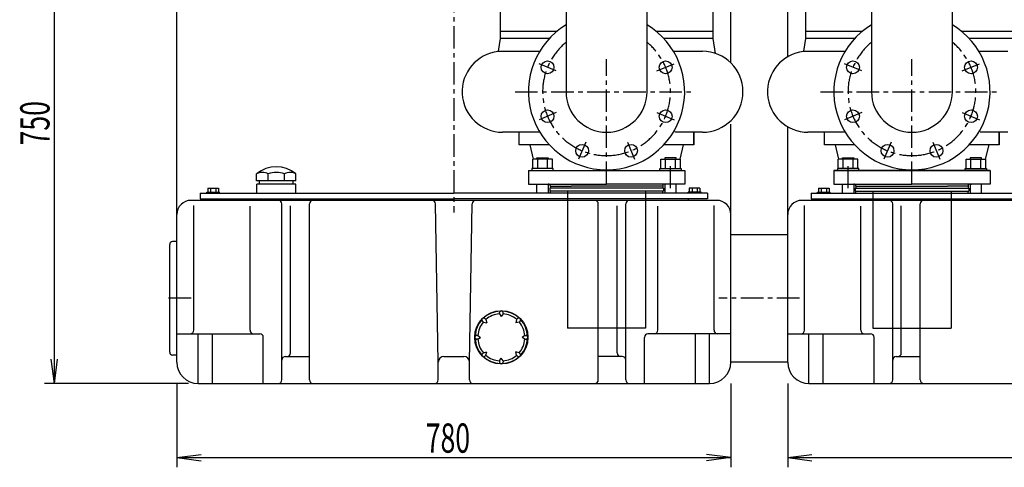
# Model space of a CAD drawing. Units: millimetres. Extents: x 797 to 6163, y 718 to 4470.
# Drawn here: x 3896 to 5282, y 2652 to 3282 of the extents above; entities that cross this region are included whole.
import ezdxf

# ---------------------------------------------------------------- set-up
doc = ezdxf.new("R2010")
doc.units = ezdxf.units.MM
for name, pattern in [('AUSGEZOGEN', [0]), ('GESTRICHELT', [0.75, 0.5, -0.25]), ('MITTE', [50.8, 31.75, -6.35, 6.35, -6.35]), ('PUNKT', [0.25, 0, -0.25]), ('STRICHPUNKT', [1, 0.5, -0.25, 0, -0.25]), ('VERDECKT', [0.375, 0.25, -0.125])]:
    doc.linetypes.add(name, pattern=pattern)
for name, color, linetype in [('1', 7, 'Continuous'), ('BETON', 1, 'VERDECKT'), ('BILD', 1, 'PUNKT'), ('KONTUR', 7, 'AUSGEZOGEN'), ('MASSE', 3, 'Continuous'), ('MITTE', 1, 'STRICHPUNKT'), ('SCHNITT', 7, 'Continuous'), ('TEXT', 1, 'MITTE')]:
    doc.layers.add(name, color=color, linetype=linetype)
doc.styles.add('SIMPLEX', font='simplex')

msp = doc.modelspace()

# ---------------------------------------------------------------- linework, layer by layer
at = {"layer": '1', "color": 7, "linetype": 'Continuous'}
for p, q in [((4571.9, 3350.9), (4571.9, 3255.9)), ((4871.9, 3255.9), (4871.9, 3350.9)), ((5001.9, 3350.9), (5001.9, 3255.9)), ((4664.9, 3340.9), (4664.9, 3180.9)), ((4778.9, 3180.9), (4778.9, 3340.9)), ((5094.9, 3340.9), (5094.9, 3180.9)), ((5208.9, 3180.9), (5208.9, 3340.9)), ((4652.1, 3265.9), (4571.9, 3265.9)), ((4871.9, 3265.9), (4791.7, 3265.9)), ((5082.1, 3265.9), (5001.9, 3265.9)), ((5301.9, 3265.9), (5221.7, 3265.9)), ((4641.5, 3105.9), (4598.9, 3105.9)), ((4613.9, 3105.9), (4618.6, 3085.7)), ((4844.9, 3105.9), (4802.4, 3105.9)), ((4829.9, 3105.9), (4825.2, 3085.7)), ((4844.9, 3105.9), (4830.5, 3105.9)), ((5071.5, 3105.9), (5028.9, 3105.9)), ((5043.9, 3105.9), (5048.6, 3085.7)), ((5274.9, 3105.9), (5232.4, 3105.9)), ((5259.9, 3105.9), (5255.2, 3085.7)), ((5274.9, 3105.9), (5260.5, 3105.9))]:
    msp.add_line(p, q, dxfattribs=at)
for centre in [(4638.8, 3215.3), (4805.1, 3215.3), (5068.8, 3215.3), (5235.1, 3215.3), (4638.8, 3146.4), (4805.1, 3146.4), (5068.8, 3146.4), (5235.1, 3146.4), (4687.5, 3097.7), (4756.4, 3097.7), (5117.5, 3097.7), (5186.4, 3097.7)]:
    msp.add_circle(centre, 9, dxfattribs=at)
for centre, start, end in [((4721.9, 3180.9), 121.21, 270), ((4721.9, 3180.9), 270, 58.79), ((5151.9, 3180.9), 121.21, 270), ((5151.9, 3180.9), 270, 58.79)]:
    msp.add_arc(centre, 110, start, end, dxfattribs=at)
at = {"layer": 'BETON', "color": 7, "linetype": 'Continuous'}
for p, q in [((4571.9, 3255.9), (4569.2, 3237.9)), ((4641.5, 3255.9), (4571.9, 3255.9)), ((4871.9, 3255.9), (4802.4, 3255.9)), ((4875.1, 3234.9), (4871.9, 3255.9)), ((5001.9, 3255.9), (4999.2, 3237.9)), ((5071.5, 3255.9), (5001.9, 3255.9)), ((5301.9, 3255.9), (5232.4, 3255.9)), ((4569.2, 3237.9), (4627.8, 3237.9)), ((4816, 3237.9), (4856.9, 3237.9)), ((4999.2, 3237.9), (5057.8, 3237.9)), ((5246, 3237.9), (5286.9, 3237.9)), ((4627.8, 3123.9), (4575.5, 3123.9)), ((4598.9, 3105.9), (4598.9, 3123.9)), ((4856.9, 3123.9), (4818, 3123.9)), ((4844.9, 3123.9), (4844.9, 3105.9)), ((4844.9, 3105.9), (4844.9, 3123.9)), ((5057.8, 3123.9), (5005.5, 3123.9)), ((5028.9, 3105.9), (5028.9, 3123.9)), ((5286.9, 3123.9), (5248, 3123.9)), ((5274.9, 3123.9), (5274.9, 3105.9)), ((5274.9, 3105.9), (5274.9, 3123.9))]:
    msp.add_line(p, q, dxfattribs=at)
for centre, start, end in [((4575.5, 3180.9), 96.3585, 270.0005), ((4856.9, 3180.9), 0, 90), ((5005.5, 3180.9), 96.3585, 270.0005), ((4856.9, 3180.9), 270, 0)]:
    msp.add_arc(centre, 57, start, end, dxfattribs=at)
at = {"layer": 'BILD', "color": 7, "linetype": 'AUSGEZOGEN'}
for p, q in [((4896.9, 3221.7), (4896.9, 3794.9)), ((4116.9, 2799.9), (4116.9, 3679.9)), ((4976.9, 3230.2), (4976.9, 3679.9)), ((4896.9, 2799.9), (4896.9, 3135.3)), ((4976.9, 2799.9), (4976.9, 3131.6)), ((4149.9, 3037.9), (4506.9, 3037.9)), ((4149.9, 3037.9), (4149.9, 3029.9)), ((4863.9, 3037.9), (4506.9, 3037.9)), ((4863.9, 3037.9), (4863.9, 3029.9)), ((5009.9, 3037.9), (5366.9, 3037.9)), ((5009.9, 3037.9), (5009.9, 3029.9)), ((4876.9, 3027.9), (4136.9, 3027.9)), ((4149.9, 3029.9), (4506.9, 3029.9)), ((4176.4, 3027.9), (4176.4, 3029.9)), ((4863.9, 3029.9), (4506.9, 3029.9)), ((4837.4, 3027.9), (4837.4, 3029.9)), ((5736.9, 3027.9), (4996.9, 3027.9)), ((5009.9, 3029.9), (5366.9, 3029.9)), ((5036.4, 3027.9), (5036.4, 3029.9)), ((4116.9, 2969.9), (4110.9, 2969.9)), ((4106.9, 2813.9), (4106.9, 2965.9)), ((4116.9, 2809.9), (4110.9, 2809.9)), ((4146.9, 2769.9), (4866.9, 2769.9)), ((5006.9, 2769.9), (5726.9, 2769.9))]:
    msp.add_line(p, q, dxfattribs=at)
at = {"layer": 'BILD', "color": 1, "linetype": 'MITTE'}
for p, q in [((4506.9, 3679.9), (4506.9, 3011)), ((4811.9, 3044.9), (4811.9, 3076)), ((5061.9, 3044.9), (5061.9, 3076)), ((4993.5, 2889.9), (4880.1, 2889.9))]:
    msp.add_line(p, q, dxfattribs=at)
at = {"layer": 'BILD', "color": 1, "linetype": 'AUSGEZOGEN'}
for p, q in [((4618.1, 3072.9), (4618.1, 3085.7)), ((4645.8, 3085.7), (4618.1, 3085.7)), ((4645.8, 3085.7), (4618.1, 3085.7)), ((4618.1, 3072.9), (4618.1, 3085.7)), ((4623.9, 3085.7), (4623.9, 3087.9)), ((4623.9, 3087.9), (4639.9, 3087.9)), ((4623.9, 3087.9), (4639.9, 3087.9)), ((4623.9, 3085.7), (4623.9, 3087.9)), ((4625, 3072.9), (4625, 3085.7)), ((4625, 3072.9), (4625, 3085.7)), ((4638.9, 3072.9), (4638.9, 3085.7)), ((4638.9, 3072.9), (4638.9, 3085.7)), ((4639.9, 3087.9), (4639.9, 3085.7)), ((4639.9, 3087.9), (4639.9, 3085.7)), ((4645.8, 3072.9), (4645.8, 3085.7)), ((4645.8, 3072.9), (4645.8, 3085.7)), ((4798.1, 3072.9), (4798.1, 3085.7)), ((4798.1, 3085.7), (4825.8, 3085.7)), ((4798.1, 3085.7), (4825.8, 3085.7)), ((4798.1, 3072.9), (4798.1, 3085.7)), ((4803.9, 3087.9), (4803.9, 3085.7)), ((4819.9, 3087.9), (4803.9, 3087.9)), ((4819.9, 3087.9), (4803.9, 3087.9)), ((4803.9, 3087.9), (4803.9, 3085.7)), ((4805, 3072.9), (4805, 3085.7)), ((4805, 3072.9), (4805, 3085.7)), ((4818.9, 3072.9), (4818.9, 3085.7)), ((4818.9, 3072.9), (4818.9, 3085.7)), ((4819.9, 3085.7), (4819.9, 3087.9)), ((4819.9, 3085.7), (4819.9, 3087.9)), ((4825.8, 3072.9), (4825.8, 3085.7)), ((4825.8, 3072.9), (4825.8, 3085.7)), ((5048.1, 3072.9), (5048.1, 3085.7)), ((5075.8, 3085.7), (5048.1, 3085.7)), ((5075.8, 3085.7), (5048.1, 3085.7)), ((5048.1, 3072.9), (5048.1, 3085.7)), ((5053.9, 3085.7), (5053.9, 3087.9)), ((5053.9, 3087.9), (5069.9, 3087.9)), ((5053.9, 3087.9), (5069.9, 3087.9)), ((5053.9, 3085.7), (5053.9, 3087.9)), ((5055, 3072.9), (5055, 3085.7)), ((5055, 3072.9), (5055, 3085.7)), ((5068.9, 3072.9), (5068.9, 3085.7)), ((5068.9, 3072.9), (5068.9, 3085.7)), ((5069.9, 3087.9), (5069.9, 3085.7)), ((5069.9, 3087.9), (5069.9, 3085.7)), ((5075.8, 3072.9), (5075.8, 3085.7)), ((5075.8, 3072.9), (5075.8, 3085.7)), ((5228.1, 3072.9), (5228.1, 3085.7)), ((5228.1, 3085.7), (5255.8, 3085.7)), ((5228.1, 3085.7), (5255.8, 3085.7)), ((5228.1, 3072.9), (5228.1, 3085.7)), ((5233.9, 3087.9), (5233.9, 3085.7)), ((5249.9, 3087.9), (5233.9, 3087.9)), ((5249.9, 3087.9), (5233.9, 3087.9)), ((5233.9, 3087.9), (5233.9, 3085.7)), ((5235, 3072.9), (5235, 3085.7)), ((5235, 3072.9), (5235, 3085.7)), ((5248.9, 3072.9), (5248.9, 3085.7)), ((5248.9, 3072.9), (5248.9, 3085.7)), ((5249.9, 3085.7), (5249.9, 3087.9)), ((5249.9, 3085.7), (5249.9, 3087.9)), ((5255.8, 3072.9), (5255.8, 3085.7)), ((5255.8, 3072.9), (5255.8, 3085.7)), ((4616.9, 3072.9), (4616.9, 3069.9)), ((4646.9, 3072.9), (4616.9, 3072.9)), ((4646.9, 3072.9), (4616.9, 3072.9)), ((4616.9, 3072.9), (4616.9, 3069.9)), ((4646.9, 3069.9), (4646.9, 3072.9)), ((4646.9, 3069.9), (4646.9, 3072.9)), ((4796.9, 3069.9), (4796.9, 3072.9)), ((4796.9, 3072.9), (4826.9, 3072.9)), ((4796.9, 3072.9), (4826.9, 3072.9)), ((4796.9, 3069.9), (4796.9, 3072.9)), ((4826.9, 3072.9), (4826.9, 3069.9)), ((4826.9, 3072.9), (4826.9, 3069.9)), ((5046.9, 3072.9), (5046.9, 3069.9)), ((5076.9, 3072.9), (5046.9, 3072.9)), ((5076.9, 3072.9), (5046.9, 3072.9)), ((5046.9, 3072.9), (5046.9, 3069.9)), ((5076.9, 3069.9), (5076.9, 3072.9)), ((5076.9, 3069.9), (5076.9, 3072.9)), ((5226.9, 3069.9), (5226.9, 3072.9)), ((5226.9, 3072.9), (5256.9, 3072.9)), ((5226.9, 3072.9), (5256.9, 3072.9)), ((5226.9, 3069.9), (5226.9, 3072.9)), ((5256.9, 3072.9), (5256.9, 3069.9)), ((5256.9, 3072.9), (5256.9, 3069.9)), ((4623.9, 3037.9), (4623.9, 3050.9)), ((4638.7, 3049.9), (4638.7, 3050.2)), ((4639.9, 3050.9), (4639.9, 3037.9)), ((4803.9, 3050.9), (4803.9, 3037.9)), ((4819.9, 3037.9), (4819.9, 3050.9)), ((5053.9, 3037.9), (5053.9, 3050.9)), ((5069.9, 3050.9), (5069.9, 3037.9)), ((5233.9, 3050.9), (5233.9, 3037.9)), ((5235.2, 3049.9), (5235.2, 3050.2)), ((5249.9, 3037.9), (5249.9, 3050.9)), ((4158.9, 3037.9), (4158.9, 3039.4)), ((4158.9, 3039.4), (4176.9, 3039.4)), ((4160.4, 3044.9), (4160.4, 3039.4)), ((4160.4, 3044.9), (4175.4, 3044.9)), ((4164.2, 3044.9), (4164.2, 3039.4)), ((4171.7, 3044.9), (4171.7, 3039.4)), ((4175.4, 3044.9), (4175.4, 3039.4)), ((4176.9, 3037.9), (4176.9, 3039.4)), ((4801.9, 3044.9), (4641.9, 3044.9)), ((4641.9, 3044.9), (4641.9, 3040.9)), ((4801.9, 3040.9), (4641.9, 3040.9)), ((4642.9, 3047.9), (4642.9, 3044.9)), ((4800.9, 3047.9), (4800.9, 3044.9)), ((4801.9, 3044.9), (4801.9, 3040.9)), ((4854.9, 3039.4), (4836.9, 3039.4)), ((4836.9, 3037.9), (4836.9, 3039.4)), ((4853.4, 3044.9), (4838.4, 3044.9)), ((4838.4, 3044.9), (4838.4, 3039.4)), ((4842.2, 3044.9), (4842.2, 3039.4)), ((4849.7, 3044.9), (4849.7, 3039.4)), ((4853.4, 3044.9), (4853.4, 3039.4)), ((4854.9, 3037.9), (4854.9, 3039.4)), ((5018.9, 3037.9), (5018.9, 3039.4)), ((5018.9, 3039.4), (5036.9, 3039.4)), ((5020.4, 3044.9), (5020.4, 3039.4)), ((5020.4, 3044.9), (5035.4, 3044.9)), ((5024.2, 3044.9), (5024.2, 3039.4)), ((5031.7, 3044.9), (5031.7, 3039.4)), ((5035.4, 3044.9), (5035.4, 3039.4)), ((5036.9, 3037.9), (5036.9, 3039.4)), ((5071.9, 3044.9), (5231.9, 3044.9)), ((5071.9, 3044.9), (5071.9, 3040.9)), ((5071.9, 3040.9), (5231.9, 3040.9)), ((5072.9, 3047.9), (5072.9, 3044.9)), ((5230.9, 3047.9), (5230.9, 3044.9)), ((5231.9, 3044.9), (5231.9, 3040.9)), ((4571.2, 2868), (4571.2, 2869.9)), ((4576.2, 2868), (4576.2, 2869.9)), ((4548.5, 2856.5), (4547.2, 2857.9)), ((4548.5, 2856.5), (4553.1, 2855.5)), ((4552.1, 2860), (4550.7, 2861.4)), ((4552.1, 2860), (4553.1, 2855.5)), ((4571.2, 2868), (4573.7, 2864.1)), ((4576.2, 2868), (4573.7, 2864.1)), ((4595.3, 2860), (4594.3, 2855.5)), ((4598.8, 2856.5), (4594.3, 2855.5)), ((4595.3, 2860), (4596.7, 2861.4)), ((4598.8, 2856.5), (4600.2, 2857.9)), ((4540.6, 2837.4), (4538.7, 2837.4)), ((4540.6, 2832.4), (4538.7, 2832.4)), ((4540.6, 2837.4), (4544.5, 2834.9)), ((4540.6, 2832.4), (4544.5, 2834.9)), ((4606.8, 2837.4), (4602.9, 2834.9)), ((4606.8, 2832.4), (4602.9, 2834.9)), ((4606.8, 2837.4), (4608.7, 2837.4)), ((4606.8, 2832.4), (4608.7, 2832.4)), ((4548.5, 2813.3), (4547.2, 2811.9)), ((4548.5, 2813.3), (4553.1, 2814.3)), ((4552.1, 2809.7), (4550.7, 2808.4)), ((4552.1, 2809.7), (4553.1, 2814.3)), ((4571.2, 2801.8), (4573.7, 2805.7)), ((4571.2, 2801.8), (4571.2, 2799.9)), ((4576.2, 2801.8), (4573.7, 2805.7)), ((4576.2, 2801.8), (4576.2, 2799.9)), ((4595.3, 2809.7), (4594.3, 2814.3)), ((4598.8, 2813.3), (4594.3, 2814.3)), ((4595.3, 2809.7), (4596.7, 2808.4)), ((4598.8, 2813.3), (4600.2, 2811.9))]:
    msp.add_line(p, q, dxfattribs=at)
at = {"layer": 'BILD', "color": 1, "linetype": 'GESTRICHELT'}
for p, q in [((4666.9, 3040.9), (4666.9, 2847.9)), ((4776.9, 3040.9), (4776.9, 2847.9)), ((5096.9, 3040.9), (5096.9, 2847.9)), ((5206.9, 3040.9), (5206.9, 2847.9))]:
    msp.add_line(p, q, dxfattribs=at)
at = {"layer": 'BILD', "color": 1, "linetype": 'AUSGEZOGEN'}
msp.add_circle((4573.7, 2834.9), 37.5, dxfattribs=at)
at = {"layer": 'BILD', "color": 7, "linetype": 'Continuous'}
for centre, start, end in [((4721.9, 3180.9), 180, 270), ((4721.9, 3180.9), 270, 0), ((5151.9, 3180.9), 180, 270), ((5151.9, 3180.9), 270, 0)]:
    msp.add_arc(centre, 57, start, end, dxfattribs=at)
at = {"layer": 'BILD', "color": 7, "linetype": 'AUSGEZOGEN'}
for centre, radius, start, end in [((4136.9, 3007.9), 20, 90, 180), ((4876.9, 3007.9), 20, 0, 90), ((4996.9, 3007.9), 20, 90, 180), ((4110.9, 2965.9), 4, 90, 180), ((4110.9, 2813.9), 4, 180, 270), ((4146.9, 2799.9), 30, 180, 270), ((4866.9, 2799.9), 30, 270, 0), ((5006.9, 2799.9), 30, 180, 270)]:
    msp.add_arc(centre, radius, start, end, dxfattribs=at)
at = {"layer": 'BILD', "color": 1, "linetype": 'AUSGEZOGEN'}
for centre, radius, start, end in [((4573.7, 2834.9), 36.9, 92.6423, 132.3577), ((4573.7, 2869.9), 2.5, 90, 180), ((4573.7, 2869.9), 2.5, 0, 90), ((4573.7, 2834.9), 36.9, 47.6423, 87.3577), ((4573.7, 2834.9), 36.9, 137.6423, 177.3577), ((4573.7, 2834.9), 33.2, 139.3229, 175.6771), ((4548.9, 2859.6), 2.5, 135, 225), ((4548.9, 2859.6), 2.5, 45, 135), ((4573.7, 2834.9), 33.2, 94.323, 130.6771), ((4573.7, 2834.9), 33.2, 49.3229, 85.6771), ((4598.4, 2859.6), 2.5, 45, 135), ((4573.7, 2834.9), 33.2, 4.3229, 40.6771), ((4598.4, 2859.6), 2.5, 315, 45), ((4573.7, 2834.9), 36.9, 2.6423, 42.3577), ((4538.7, 2834.9), 2.5, 90, 180), ((4538.7, 2834.9), 2.5, 180, 270), ((4573.7, 2834.9), 36.9, 182.6423, 222.3577), ((4573.7, 2834.9), 33.2, 184.3229, 220.6771), ((4573.7, 2834.9), 33.2, 319.3229, 355.6771), ((4573.7, 2834.9), 36.9, 317.6423, 357.3577), ((4608.7, 2834.9), 2.5, 0, 90), ((4608.7, 2834.9), 2.5, 270, 0), ((4548.9, 2810.1), 2.5, 135, 225), ((4548.9, 2810.1), 2.5, 224.9999, 315), ((4573.7, 2834.9), 36.9, 227.6423, 267.3577), ((4573.7, 2834.9), 33.2, 229.3229, 265.677), ((4573.7, 2834.9), 36.9, 272.6423, 312.3577), ((4573.7, 2834.9), 33.2, 274.3229, 310.6771), ((4598.4, 2810.1), 2.5, 225, 315), ((4598.4, 2810.1), 2.5, 315, 45), ((4573.7, 2799.9), 2.5, 180, 270), ((4573.7, 2799.9), 2.5, 270, 0)]:
    msp.add_arc(centre, radius, start, end, dxfattribs=at)
at = {"layer": 'KONTUR', "color": 7, "linetype": 'AUSGEZOGEN'}
for p, q in [((4611.9, 3069.9), (4831.9, 3069.9)), ((4611.9, 3069.9), (4831.9, 3069.9)), ((4831.9, 3069.9), (4831.9, 3050.9)), ((4831.9, 3069.9), (4831.9, 3050.9)), ((5041.9, 3069.9), (5041.9, 3050.9)), ((5261.9, 3069.9), (5041.9, 3069.9)), ((5041.9, 3069.9), (5261.9, 3069.9)), ((5261.9, 3069.9), (5261.9, 3050.9)), ((4831.9, 3050.9), (4721.9, 3050.9)), ((5041.9, 3050.9), (5151.9, 3050.9))]:
    msp.add_line(p, q, dxfattribs=at)
at = {"layer": 'KONTUR', "color": 1, "linetype": 'AUSGEZOGEN'}
for p, q in [((4800.9, 3047.9), (4771.9, 3047.9)), ((5072.9, 3047.9), (5101.9, 3047.9))]:
    msp.add_line(p, q, dxfattribs=at)
for centre, start, end in [((4803.9, 3047.9), 90, 180), ((5069.9, 3047.9), 0, 90)]:
    msp.add_arc(centre, 3, start, end, dxfattribs=at)
at = {"layer": 'MASSE', "color": 1, "linetype": 'AUSGEZOGEN'}
for p, q in [((3944.4, 2769.9), (3944.4, 3519.9)), ((3944.4, 2769.9), (3940, 2804)), ((3944.4, 2769.9), (3948.9, 2804)), ((4133.2, 2769.9), (3930.7, 2769.9)), ((4116.9, 2769.9), (4116.9, 2651.8)), ((4896.9, 2769.9), (4896.9, 2651.8)), ((4976.9, 2769.9), (4976.9, 2651.8)), ((4116.9, 2665.6), (4151, 2670)), ((4116.9, 2665.6), (4896.9, 2665.6)), ((4116.9, 2665.6), (4151, 2661.1)), ((4896.9, 2665.6), (4862.8, 2670)), ((4896.9, 2665.6), (4862.8, 2661.1)), ((4976.9, 2665.6), (5011, 2670)), ((4976.9, 2665.6), (5756.9, 2665.6)), ((4976.9, 2665.6), (5011, 2661.1))]:
    msp.add_line(p, q, dxfattribs=at)
at = {"layer": 'MITTE', "color": 1, "linetype": 'MITTE'}
for p, q in [((4651.1, 3210.2), (4626.8, 3220.3)), ((4792.7, 3210.2), (4817, 3220.3)), ((5081.1, 3210.2), (5056.8, 3220.3)), ((5222.7, 3210.2), (5247, 3220.3)), ((4593.1, 3180.9), (4846.2, 3180.9)), ((5023.1, 3180.9), (5276.2, 3180.9)), ((4651.1, 3151.6), (4626.8, 3141.5)), ((4792.7, 3151.6), (4817, 3141.5)), ((5081.1, 3151.6), (5056.8, 3141.5)), ((5222.7, 3151.6), (5247, 3141.5)), ((4692.6, 3110.1), (4682.5, 3085.8)), ((4751.3, 3110.1), (4761.3, 3085.8)), ((5122.6, 3110.1), (5112.5, 3085.8)), ((5181.3, 3110.1), (5191.3, 3085.8)), ((4137, 2889.9), (4101.4, 2889.9))]:
    msp.add_line(p, q, dxfattribs=at)
for centre, start, end in [((4721.9, 3180.9), 129.296, 270), ((4721.9, 3180.9), 270, 50.704), ((5151.9, 3180.9), 129.296, 270), ((5151.9, 3180.9), 270, 50.704)]:
    msp.add_arc(centre, 90, start, end, dxfattribs=at)
at = {"layer": 'SCHNITT', "color": 7, "linetype": 'AUSGEZOGEN'}
for p, q in [((4611.9, 3069.9), (4611.9, 3050.9)), ((4611.9, 3069.9), (4611.9, 3050.9)), ((5041.9, 3069.9), (5041.9, 3050.9)), ((5261.9, 3069.9), (5261.9, 3050.9)), ((4611.9, 3050.9), (4721.9, 3050.9)), ((5261.9, 3050.9), (5151.9, 3050.9))]:
    msp.add_line(p, q, dxfattribs=at)
at = {"layer": 'SCHNITT', "color": 1, "linetype": 'AUSGEZOGEN'}
for p, q in [((4642.9, 3047.9), (4671.9, 3047.9)), ((4771.9, 3047.9), (4671.9, 3047.9)), ((5101.9, 3047.9), (5201.9, 3047.9)), ((5230.9, 3047.9), (5201.9, 3047.9))]:
    msp.add_line(p, q, dxfattribs=at)
for centre, start, end in [((4639.9, 3047.9), 0, 90), ((5233.9, 3047.9), 90, 180)]:
    msp.add_arc(centre, 3, start, end, dxfattribs=at)
at = {"layer": 'TEXT', "color": 1, "linetype": 'MITTE'}
for p, q in [((4721.9, 3050.9), (4721.9, 3226.9)), ((5151.9, 3050.9), (5151.9, 3226.9))]:
    msp.add_line(p, q, dxfattribs=at)
at = {"layer": 'TEXT', "color": 7, "linetype": 'AUSGEZOGEN'}
for p, q in [((4229.2, 3055.2), (4229.2, 3065.2)), ((4245.4, 3055.2), (4245.4, 3065.2)), ((4268.4, 3055.2), (4268.4, 3065.2)), ((4284.6, 3055.2), (4284.6, 3065.2)), ((4284.6, 3055.2), (4229.2, 3055.2)), ((4284.2, 3050.9), (4229.7, 3050.9)), ((4229.7, 3037.9), (4229.7, 3050.9)), ((4233, 3050.9), (4233, 3055.2)), ((4280.8, 3050.9), (4280.8, 3055.2)), ((4284.2, 3037.9), (4284.2, 3050.9)), ((4896.9, 2979.9), (4976.9, 2979.9)), ((4976.9, 2799.9), (4896.9, 2799.9))]:
    msp.add_line(p, q, dxfattribs=at)
at = {"layer": 'TEXT', "color": 1, "linetype": 'AUSGEZOGEN'}
for p, q in [((4642.9, 3037.9), (4642.9, 3040.9)), ((4800.9, 3037.9), (4800.9, 3040.9)), ((5072.9, 3037.9), (5072.9, 3040.9)), ((5230.9, 3037.9), (5230.9, 3040.9)), ((4264.8, 2799.9), (4264.8, 3023)), ((4303.5, 2799.9), (4303.5, 3023)), ((4484.9, 2799.9), (4481, 3023)), ((4528.9, 2799.9), (4532.8, 3023)), ((4710.3, 2799.9), (4710.3, 3023)), ((4749, 2799.9), (4749, 3023)), ((5124.8, 2799.9), (5124.8, 3023)), ((5163.5, 2799.9), (5163.5, 3023)), ((4140.6, 2844.9), (4140.6, 3020.5)), ((4219.9, 2844.9), (4219.9, 3019.5)), ((4276.9, 2812.9), (4276.9, 3020.1)), ((4736.9, 2812.9), (4736.9, 3020.1)), ((4794, 2844.9), (4794, 3019.5)), ((4873.2, 2844.9), (4873.2, 3020.5)), ((5000.6, 2844.9), (5000.6, 3020.5)), ((5079.9, 2844.9), (5079.9, 3019.5)), ((5136.9, 2812.9), (5136.9, 3020.1)), ((4116.9, 2839.9), (4233.6, 2839.9)), ((4238.6, 2769.9), (4238.6, 2834.9)), ((4775.2, 2769.9), (4775.2, 2834.9)), ((4896.9, 2839.9), (4780.2, 2839.9)), ((4976.9, 2839.9), (5093.6, 2839.9)), ((5098.6, 2769.9), (5098.6, 2834.9)), ((4269.8, 2807.9), (4303.5, 2807.9)), ((4492.9, 2807.9), (4520.9, 2807.9)), ((4744, 2807.9), (4710.3, 2807.9)), ((5129.8, 2807.9), (5163.5, 2807.9)), ((4264.8, 2774.9), (4264.8, 2799.9)), ((4303.5, 2774.9), (4303.5, 2799.9)), ((4484.9, 2774.9), (4484.9, 2799.9)), ((4528.9, 2774.9), (4528.9, 2799.9)), ((4710.3, 2774.9), (4710.3, 2799.9)), ((4749, 2774.9), (4749, 2799.9)), ((5124.8, 2774.9), (5124.8, 2799.9)), ((5163.5, 2774.9), (5163.5, 2799.9))]:
    msp.add_line(p, q, dxfattribs=at)
at = {"layer": 'TEXT', "color": 1, "linetype": 'GESTRICHELT'}
for p, q in [((4776.9, 2847.9), (4666.9, 2847.9)), ((5096.9, 2847.9), (5206.9, 2847.9)), ((4146.9, 2769.9), (4146.9, 2839.9)), ((4166.9, 2769.9), (4166.9, 2839.9)), ((4846.9, 2769.9), (4846.9, 2839.9)), ((4866.9, 2769.9), (4866.9, 2839.9)), ((5006.9, 2769.9), (5006.9, 2839.9)), ((5026.9, 2769.9), (5026.9, 2839.9))]:
    msp.add_line(p, q, dxfattribs=at)
at = {"layer": 'TEXT', "color": 7, "linetype": 'AUSGEZOGEN'}
for centre, radius, start, end in [((4256.9, 3031.8), 43.4, 50.3214, 129.6786), ((4237.3, 3050.2), 17.1, 61.6343, 118.3657), ((4256.9, 3033.3), 34, 70.2356, 109.7644), ((4276.5, 3050.2), 17.1, 61.6343, 118.3657)]:
    msp.add_arc(centre, radius, start, end, dxfattribs=at)
at = {"layer": 'TEXT', "color": 1, "linetype": 'AUSGEZOGEN'}
for centre, radius, start, end in [((4259.8, 3022.9), 5, 1.0013, 90), ((4308.5, 3022.9), 5, 90, 179), ((4476, 3022.9), 5, 1.0013, 90), ((4537.8, 3022.9), 5, 90, 179), ((4705.3, 3022.9), 5, 1, 90), ((4754, 3022.9), 5, 90, 178.9987), ((5119.8, 3022.9), 5, 1.0013, 90), ((5168.5, 3022.9), 5, 90, 179), ((4135.6, 2844.9), 5, 270, 0), ((4224.9, 2844.9), 5, 180, 270), ((4789, 2844.9), 5, 270, 0), ((4878.2, 2844.9), 5, 180, 270), ((4995.6, 2844.9), 5, 270, 0), ((5084.9, 2844.9), 5, 180, 270), ((4233.6, 2834.9), 5, 0, 90), ((4780.2, 2834.9), 5, 90, 180), ((5093.6, 2834.9), 5, 0, 90), ((4269.8, 2802.9), 5, 90, 180), ((4271.9, 2812.9), 5, 270, 0), ((4492.9, 2799.9), 8, 90, 180), ((4520.9, 2799.9), 8, 0, 90), ((4741.9, 2812.9), 5, 180, 270), ((4744, 2802.9), 5, 0, 90), ((5129.8, 2802.9), 5, 90, 180), ((5131.9, 2812.9), 5, 270, 0), ((4259.8, 2774.9), 5, 270, 0), ((4308.5, 2774.9), 5, 180, 270), ((4479.9, 2774.9), 5, 270, 0), ((4533.9, 2774.9), 5, 180, 270), ((4705.3, 2774.9), 5, 270, 0), ((4754, 2774.9), 5, 180, 270), ((5119.8, 2774.9), 5, 270, 0), ((5168.5, 2774.9), 5, 180, 270)]:
    msp.add_arc(centre, radius, start, end, dxfattribs=at)

# ---------------------------------------------------------------- texts
at = {"layer": 'MASSE', "color": 7, "linetype": 'AUSGEZOGEN', "style": 'SIMPLEX', "width": 0.666667}
msp.add_text('750', height=41.25, rotation=90, dxfattribs=at).set_placement((3937.6, 3105.3))
msp.add_text('780', height=41.25, dxfattribs=at).set_placement((4467.3, 2672.4))

doc.saveas('drawing.dxf')
